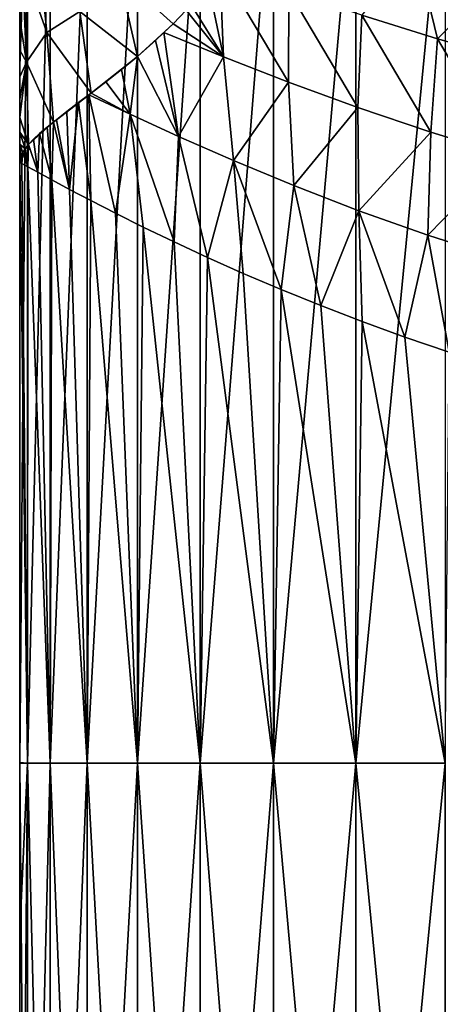
# Model space of a CAD drawing. Units: millimetres. Extents: x -48 to 48, y -38 to 144.
# Drawn here: x -5 to -4, y -28 to -25 of the extents above; entities that cross this region are included whole.
import ezdxf

# ---------------------------------------------------------------- set-up
doc = ezdxf.new("R2010")
doc.units = ezdxf.units.MM
doc.header["$LTSCALE"] = 41.718519
for name, color, linetype in [('1328', 7, 'CONTINUOUS'), ('1329', 7, 'CONTINUOUS'), ('1332', 7, 'CONTINUOUS'), ('1339', 7, 'CONTINUOUS'), ('1347', 7, 'CONTINUOUS'), ('1352', 7, 'CONTINUOUS'), ('2', 7, 'CONTINUOUS'), ('3', 7, 'CONTINUOUS'), ('6', 7, 'CONTINUOUS')]:
    doc.layers.add(name, color=color, linetype=linetype)

msp = doc.modelspace()

# ---------------------------------------------------------------- linework, layer by layer
at = {"layer": '1328', "color": 7, "linetype": 'CONTINUOUS', "true_color": 0xf2c12d}
for points in [[(-5, -24.7271, -18.5), (-5, -25.0379, -15), (-5, -23.4734, -15), (-5, -24.7271, -18.5)], [(-5, -23.991, -18.5), (-5, -24.7271, -18.5), (-5, -23.4734, -15), (-5, -23.991, -18.5)], [(-5, -26.994, -18.5), (-5, -25.0379, -15), (-5, -24.7271, -18.5), (-5, -26.994, -18.5)], [(-5, -26.9923, -15), (-5, -25.0379, -15), (-5, -26.994, -18.5), (-5, -26.9923, -15)], [(-5, -27.7785, -15), (-5, -26.9923, -15), (-5, -27.5453, -18.5), (-5, -27.7785, -15)], [(-5, -27.5453, -18.5), (-5, -26.9923, -15), (-5, -26.994, -18.5), (-5, -27.5453, -18.5)], [(-5, -29.997, -18.5), (-5, -27.7785, -15), (-5, -27.5453, -18.5), (-5, -29.997, -18.5)]]:
    msp.add_3dface(points, dxfattribs=at)
at = {"layer": '1329', "color": 7, "linetype": 'CONTINUOUS', "true_color": 0xf2c12d}
for points in [[(-5, -25.0379, -15), (-5, -26.9923, -15), (-4.9754, -26.994, -14.6871), (-5, -25.0379, -15)], [(-4.9936, -25.0436, -14.8398), (-5, -25.0379, -15), (-4.9754, -26.994, -14.6871), (-4.9936, -25.0436, -14.8398)], [(-4.9742, -25.0543, -14.6799), (-4.9936, -25.0436, -14.8398), (-4.9754, -26.994, -14.6871), (-4.9742, -25.0543, -14.6799)], [(-4.9021, -26.994, -14.382), (-4.9742, -25.0543, -14.6799), (-4.9754, -26.994, -14.6871), (-4.9021, -26.994, -14.382)], [(-4.9419, -25.0722, -14.5213), (-4.9742, -25.0543, -14.6799), (-4.9021, -26.994, -14.382), (-4.9419, -25.0722, -14.5213)], [(-4.8967, -25.0968, -14.3657), (-4.9419, -25.0722, -14.5213), (-4.9021, -26.994, -14.382), (-4.8967, -25.0968, -14.3657)], [(-4.782, -26.994, -14.092), (-4.8967, -25.0968, -14.3657), (-4.9021, -26.994, -14.382), (-4.782, -26.994, -14.092)], [(-4.8393, -25.1277, -14.2145), (-4.8967, -25.0968, -14.3657), (-4.782, -26.994, -14.092), (-4.8393, -25.1277, -14.2145)], [(-4.77, -25.164, -14.0688), (-4.8393, -25.1277, -14.2145), (-4.782, -26.994, -14.092), (-4.77, -25.164, -14.0688)], [(-4.618, -26.994, -13.8244), (-4.77, -25.164, -14.0688), (-4.782, -26.994, -14.092), (-4.618, -26.994, -13.8244)], [(-4.6898, -25.2052, -13.9301), (-4.77, -25.164, -14.0688), (-4.618, -26.994, -13.8244), (-4.6898, -25.2052, -13.9301)], [(-4.5992, -25.2503, -13.799), (-4.6898, -25.2052, -13.9301), (-4.618, -26.994, -13.8244), (-4.5992, -25.2503, -13.799)], [(-4.4142, -26.994, -13.5858), (-4.5992, -25.2503, -13.799), (-4.618, -26.994, -13.8244), (-4.4142, -26.994, -13.5858)], [(-4.4992, -25.2986, -13.6763), (-4.5992, -25.2503, -13.799), (-4.4142, -26.994, -13.5858), (-4.4992, -25.2986, -13.6763)], [(-4.3906, -25.3491, -13.5626), (-4.4992, -25.2986, -13.6763), (-4.4142, -26.994, -13.5858), (-4.3906, -25.3491, -13.5626)], [(-4.1756, -26.994, -13.382), (-4.3906, -25.3491, -13.5626), (-4.4142, -26.994, -13.5858), (-4.1756, -26.994, -13.382)], [(-4.2742, -25.4011, -13.4584), (-4.3906, -25.3491, -13.5626), (-4.1756, -26.994, -13.382), (-4.2742, -25.4011, -13.4584)], [(-4.151, -25.4537, -13.3644), (-4.2742, -25.4011, -13.4584), (-4.1756, -26.994, -13.382), (-4.151, -25.4537, -13.3644)], [(-3.908, -26.994, -13.218), (-4.151, -25.4537, -13.3644), (-4.1756, -26.994, -13.382), (-3.908, -26.994, -13.218)], [(-4.0223, -25.5059, -13.281), (-4.151, -25.4537, -13.3644), (-3.908, -26.994, -13.218), (-4.0223, -25.5059, -13.281)], [(-3.8883, -25.5574, -13.2081), (-4.0223, -25.5059, -13.281), (-3.908, -26.994, -13.218), (-3.8883, -25.5574, -13.2081)], [(-3.618, -26.994, -13.0979), (-3.8883, -25.5574, -13.2081), (-3.908, -26.994, -13.218), (-3.618, -26.994, -13.0979)], [(-3.7489, -25.608, -13.1455), (-3.8883, -25.5574, -13.2081), (-3.618, -26.994, -13.0979), (-3.7489, -25.608, -13.1455)], [(-3.6048, -25.6569, -13.0936), (-3.7489, -25.608, -13.1455), (-3.618, -26.994, -13.0979), (-3.6048, -25.6569, -13.0936)], [(-5, -26.9923, -15), (-5, -27.7785, -15), (-4.9754, -29.997, -14.6871), (-5, -26.9923, -15)], [(-4.9754, -26.994, -14.6871), (-5, -26.9923, -15), (-4.9754, -29.997, -14.6871), (-4.9754, -26.994, -14.6871)], [(-4.9021, -26.994, -14.382), (-4.9754, -26.994, -14.6871), (-4.9021, -29.997, -14.382), (-4.9021, -26.994, -14.382)], [(-4.9754, -26.994, -14.6871), (-4.9754, -29.997, -14.6871), (-4.9021, -29.997, -14.382), (-4.9754, -26.994, -14.6871)], [(-4.782, -26.994, -14.092), (-4.9021, -26.994, -14.382), (-4.782, -29.997, -14.092), (-4.782, -26.994, -14.092)], [(-4.9021, -26.994, -14.382), (-4.9021, -29.997, -14.382), (-4.782, -29.997, -14.092), (-4.9021, -26.994, -14.382)], [(-4.618, -26.994, -13.8244), (-4.782, -26.994, -14.092), (-4.618, -29.997, -13.8244), (-4.618, -26.994, -13.8244)], [(-4.782, -26.994, -14.092), (-4.782, -29.997, -14.092), (-4.618, -29.997, -13.8244), (-4.782, -26.994, -14.092)], [(-4.4142, -26.994, -13.5858), (-4.618, -26.994, -13.8244), (-4.4142, -29.997, -13.5858), (-4.4142, -26.994, -13.5858)], [(-4.618, -26.994, -13.8244), (-4.618, -29.997, -13.8244), (-4.4142, -29.997, -13.5858), (-4.618, -26.994, -13.8244)], [(-4.1756, -26.994, -13.382), (-4.4142, -26.994, -13.5858), (-4.1756, -29.997, -13.382), (-4.1756, -26.994, -13.382)], [(-4.4142, -26.994, -13.5858), (-4.4142, -29.997, -13.5858), (-4.1756, -29.997, -13.382), (-4.4142, -26.994, -13.5858)], [(-3.908, -26.994, -13.218), (-4.1756, -26.994, -13.382), (-3.908, -29.997, -13.218), (-3.908, -26.994, -13.218)], [(-4.1756, -26.994, -13.382), (-4.1756, -29.997, -13.382), (-3.908, -29.997, -13.218), (-4.1756, -26.994, -13.382)], [(-3.618, -26.994, -13.0979), (-3.908, -26.994, -13.218), (-3.618, -29.997, -13.0979), (-3.618, -26.994, -13.0979)], [(-3.908, -26.994, -13.218), (-3.908, -29.997, -13.218), (-3.618, -29.997, -13.0979), (-3.908, -26.994, -13.218)]]:
    msp.add_3dface(points, dxfattribs=at)
at = {"layer": '1332', "color": 7, "linetype": 'CONTINUOUS', "true_color": 0xf2c12d}
for points in [[(-5, -26.994, -18.5), (-5, -24.7271, -18.5), (-4.9754, -23.991, -18.8129), (-5, -26.994, -18.5)], [(-5, -26.994, -18.5), (-4.9754, -23.991, -18.8129), (-4.9754, -26.994, -18.8129), (-5, -26.994, -18.5)], [(-5, -24.7271, -18.5), (-5, -23.991, -18.5), (-4.9754, -23.991, -18.8129), (-5, -24.7271, -18.5)], [(-4.9754, -23.991, -18.8129), (-4.9021, -23.991, -19.118), (-4.9754, -26.994, -18.8129), (-4.9754, -23.991, -18.8129)], [(-4.9021, -23.991, -19.118), (-4.9021, -26.994, -19.118), (-4.9754, -26.994, -18.8129), (-4.9021, -23.991, -19.118)], [(-4.9021, -23.991, -19.118), (-4.782, -23.991, -19.408), (-4.9021, -26.994, -19.118), (-4.9021, -23.991, -19.118)], [(-4.782, -23.991, -19.408), (-4.782, -26.994, -19.408), (-4.9021, -26.994, -19.118), (-4.782, -23.991, -19.408)], [(-4.782, -23.991, -19.408), (-4.618, -23.991, -19.6756), (-4.782, -26.994, -19.408), (-4.782, -23.991, -19.408)], [(-4.618, -23.991, -19.6756), (-4.618, -26.994, -19.6756), (-4.782, -26.994, -19.408), (-4.618, -23.991, -19.6756)], [(-4.618, -23.991, -19.6756), (-4.4142, -23.991, -19.9142), (-4.618, -26.994, -19.6756), (-4.618, -23.991, -19.6756)], [(-4.4142, -23.991, -19.9142), (-4.4142, -26.994, -19.9142), (-4.618, -26.994, -19.6756), (-4.4142, -23.991, -19.9142)], [(-4.4142, -23.991, -19.9142), (-4.1756, -23.991, -20.118), (-4.4142, -26.994, -19.9142), (-4.4142, -23.991, -19.9142)], [(-4.1756, -23.991, -20.118), (-4.1756, -26.994, -20.118), (-4.4142, -26.994, -19.9142), (-4.1756, -23.991, -20.118)], [(-4.1756, -23.991, -20.118), (-3.908, -23.991, -20.282), (-4.1756, -26.994, -20.118), (-4.1756, -23.991, -20.118)], [(-3.908, -23.991, -20.282), (-3.908, -26.994, -20.282), (-4.1756, -26.994, -20.118), (-3.908, -23.991, -20.282)], [(-3.908, -23.991, -20.282), (-3.618, -23.991, -20.4021), (-3.908, -26.994, -20.282), (-3.908, -23.991, -20.282)], [(-3.618, -23.991, -20.4021), (-3.618, -26.994, -20.4021), (-3.908, -26.994, -20.282), (-3.618, -23.991, -20.4021)], [(-5, -29.997, -18.5), (-5, -27.5453, -18.5), (-4.9754, -26.994, -18.8129), (-5, -29.997, -18.5)], [(-4.9754, -29.997, -18.8129), (-5, -29.997, -18.5), (-4.9754, -26.994, -18.8129), (-4.9754, -29.997, -18.8129)], [(-5, -27.5453, -18.5), (-5, -26.994, -18.5), (-4.9754, -26.994, -18.8129), (-5, -27.5453, -18.5)], [(-4.9021, -29.997, -19.118), (-4.9754, -29.997, -18.8129), (-4.9021, -26.994, -19.118), (-4.9021, -29.997, -19.118)], [(-4.9021, -26.994, -19.118), (-4.9754, -29.997, -18.8129), (-4.9754, -26.994, -18.8129), (-4.9021, -26.994, -19.118)], [(-4.782, -29.997, -19.408), (-4.9021, -29.997, -19.118), (-4.782, -26.994, -19.408), (-4.782, -29.997, -19.408)], [(-4.782, -26.994, -19.408), (-4.9021, -29.997, -19.118), (-4.9021, -26.994, -19.118), (-4.782, -26.994, -19.408)], [(-4.618, -29.997, -19.6756), (-4.782, -29.997, -19.408), (-4.618, -26.994, -19.6756), (-4.618, -29.997, -19.6756)], [(-4.618, -26.994, -19.6756), (-4.782, -29.997, -19.408), (-4.782, -26.994, -19.408), (-4.618, -26.994, -19.6756)], [(-4.4142, -29.997, -19.9142), (-4.618, -29.997, -19.6756), (-4.4142, -26.994, -19.9142), (-4.4142, -29.997, -19.9142)], [(-4.4142, -26.994, -19.9142), (-4.618, -29.997, -19.6756), (-4.618, -26.994, -19.6756), (-4.4142, -26.994, -19.9142)], [(-4.1756, -29.997, -20.118), (-4.4142, -29.997, -19.9142), (-4.1756, -26.994, -20.118), (-4.1756, -29.997, -20.118)], [(-4.1756, -26.994, -20.118), (-4.4142, -29.997, -19.9142), (-4.4142, -26.994, -19.9142), (-4.1756, -26.994, -20.118)], [(-3.908, -29.997, -20.282), (-4.1756, -29.997, -20.118), (-3.908, -26.994, -20.282), (-3.908, -29.997, -20.282)], [(-3.908, -26.994, -20.282), (-4.1756, -29.997, -20.118), (-4.1756, -26.994, -20.118), (-3.908, -26.994, -20.282)], [(-3.618, -29.997, -20.4021), (-3.908, -29.997, -20.282), (-3.618, -26.994, -20.4021), (-3.618, -29.997, -20.4021)], [(-3.618, -26.994, -20.4021), (-3.908, -29.997, -20.282), (-3.908, -26.994, -20.282), (-3.618, -26.994, -20.4021)]]:
    msp.add_3dface(points, dxfattribs=at)
at = {"layer": '1339', "color": 7, "linetype": 'CONTINUOUS', "true_color": 0xf2c12d}
for points in [[(-5.0009, -24.5755, -14.9398), (-5, -21.9089, -15), (-5.0005, -24.6751, -14.9562), (-5.0009, -24.5755, -14.9398)], [(-5.0005, -24.6751, -14.9562), (-5, -21.9089, -15), (-5.0002, -24.7619, -14.969), (-5.0005, -24.6751, -14.9562)], [(-5.0002, -24.7619, -14.969), (-5, -21.9089, -15), (-5.0001, -24.8346, -14.9786), (-5.0002, -24.7619, -14.969)], [(-5.0001, -24.8346, -14.9786), (-5, -21.9089, -15), (-5.0001, -24.8941, -14.9858), (-5.0001, -24.8346, -14.9786)], [(-5.0001, -24.8941, -14.9858), (-5, -21.9089, -15), (-5, -24.9422, -14.991), (-5.0001, -24.8941, -14.9858)], [(-5, -21.9089, -15), (-5, -23.4734, -15), (-5, -25.0125, -14.9977), (-5, -21.9089, -15)], [(-5, -24.9422, -14.991), (-5, -21.9089, -15), (-5, -24.9807, -14.9948), (-5, -24.9422, -14.991)], [(-5, -24.9807, -14.9948), (-5, -21.9089, -15), (-5, -25.0125, -14.9977), (-5, -24.9807, -14.9948)], [(-5, -23.4734, -15), (-5, -25.0379, -15), (-5, -25.0125, -14.9977), (-5, -23.4734, -15)]]:
    msp.add_3dface(points, dxfattribs=at)
at = {"layer": '1347', "color": 7, "linetype": 'CONTINUOUS', "true_color": 0xf2c12d}
for points in [[(-3.6431, -24.6377, -12.819), (-3.7147, -24.3433, -12.6282), (-3.8888, -24.5611, -12.9065), (-3.6431, -24.6377, -12.819)], [(-3.4281, -24.4193, -12.5613), (-3.7147, -24.3433, -12.6282), (-3.6431, -24.6377, -12.819), (-3.4281, -24.4193, -12.5613)], [(-4.3501, -24.4033, -13.1704), (-4.3883, -24.4596, -13.255), (-4.3389, -24.6964, -13.3515), (-4.3501, -24.4033, -13.1704)], [(-4.1259, -24.4819, -13.0237), (-4.3501, -24.4033, -13.1704), (-4.1275, -24.7786, -13.2001), (-4.1259, -24.4819, -13.0237)], [(-4.1275, -24.7786, -13.2001), (-4.3501, -24.4033, -13.1704), (-4.3389, -24.6964, -13.3515), (-4.1275, -24.7786, -13.2001)], [(-3.392, -24.7094, -12.761), (-3.4281, -24.4193, -12.5613), (-3.6431, -24.6377, -12.819), (-3.392, -24.7094, -12.761)], [(-4.3389, -24.6964, -13.3515), (-4.3883, -24.4596, -13.255), (-4.4439, -24.5279, -13.3658), (-4.3389, -24.6964, -13.3515)], [(-3.9016, -24.8612, -13.0771), (-4.1259, -24.4819, -13.0237), (-4.1275, -24.7786, -13.2001), (-3.9016, -24.8612, -13.0771)], [(-3.8888, -24.5611, -12.9065), (-4.1259, -24.4819, -13.0237), (-3.9016, -24.8612, -13.0771), (-3.8888, -24.5611, -12.9065)], [(-4.4595, -24.5451, -13.3955), (-4.3389, -24.6964, -13.3515), (-4.4439, -24.5279, -13.3658), (-4.4595, -24.5451, -13.3955)], [(-4.5018, -24.589, -13.4746), (-4.3389, -24.6964, -13.3515), (-4.4595, -24.5451, -13.3955), (-4.5018, -24.589, -13.4746)], [(-3.6648, -24.9414, -12.9832), (-3.8888, -24.5611, -12.9065), (-3.9016, -24.8612, -13.0771), (-3.6648, -24.9414, -12.9832)], [(-3.6431, -24.6377, -12.819), (-3.8888, -24.5611, -12.9065), (-3.6648, -24.9414, -12.9832), (-3.6431, -24.6377, -12.819)], [(-4.532, -24.6181, -13.5303), (-4.3389, -24.6964, -13.3515), (-4.5018, -24.589, -13.4746), (-4.532, -24.6181, -13.5303)], [(-4.532, -24.6181, -13.5303), (-4.5598, -24.6439, -13.5817), (-4.485, -24.9561, -13.6143), (-4.532, -24.6181, -13.5303)], [(-4.3389, -24.6964, -13.3515), (-4.532, -24.6181, -13.5303), (-4.485, -24.9561, -13.6143), (-4.3389, -24.6964, -13.3515)], [(-4.485, -24.9561, -13.6143), (-4.5598, -24.6439, -13.5817), (-4.6184, -24.6951, -13.6911), (-4.485, -24.9561, -13.6143)], [(-3.4203, -25.017, -12.9189), (-3.6431, -24.6377, -12.819), (-3.6648, -24.9414, -12.9832), (-3.4203, -25.017, -12.9189)], [(-3.392, -24.7094, -12.761), (-3.6431, -24.6377, -12.819), (-3.4203, -25.017, -12.9189), (-3.392, -24.7094, -12.761)], [(-4.6704, -24.7377, -13.7916), (-4.6424, -24.8837, -13.8053), (-4.6184, -24.6951, -13.6911), (-4.6704, -24.7377, -13.7916)], [(-4.6424, -24.8837, -13.8053), (-4.485, -24.9561, -13.6143), (-4.6184, -24.6951, -13.6911), (-4.6424, -24.8837, -13.8053)], [(-4.3066, -25.0343, -13.4449), (-4.3389, -24.6964, -13.3515), (-4.485, -24.9561, -13.6143), (-4.3066, -25.0343, -13.4449)], [(-4.1275, -24.7786, -13.2001), (-4.3389, -24.6964, -13.3515), (-4.3066, -25.0343, -13.4449), (-4.1275, -24.7786, -13.2001)], [(-4.7209, -24.7775, -13.8944), (-4.6424, -24.8837, -13.8053), (-4.6704, -24.7377, -13.7916), (-4.7209, -24.7775, -13.8944)], [(-4.7685, -24.8144, -13.9981), (-4.6424, -24.8837, -13.8053), (-4.7209, -24.7775, -13.8944), (-4.7685, -24.8144, -13.9981)], [(-4.1102, -25.1155, -13.299), (-4.1275, -24.7786, -13.2001), (-4.3066, -25.0343, -13.4449), (-4.1102, -25.1155, -13.299)], [(-3.9016, -24.8612, -13.0771), (-4.1275, -24.7786, -13.2001), (-4.1102, -25.1155, -13.299), (-3.9016, -24.8612, -13.0771)], [(-4.7762, -24.8203, -14.0157), (-4.6424, -24.8837, -13.8053), (-4.7685, -24.8144, -13.9981), (-4.7762, -24.8203, -14.0157)], [(-4.8393, -25.1277, -14.2145), (-4.8097, -24.8457, -14.0952), (-4.8479, -24.8747, -14.1938), (-4.8393, -25.1277, -14.2145)], [(-4.8393, -25.1277, -14.2145), (-4.77, -25.164, -14.0688), (-4.8097, -24.8457, -14.0952), (-4.8393, -25.1277, -14.2145)], [(-4.77, -25.164, -14.0688), (-4.7762, -24.8203, -14.0157), (-4.8097, -24.8457, -14.0952), (-4.77, -25.164, -14.0688)], [(-4.77, -25.164, -14.0688), (-4.6898, -25.2052, -13.9301), (-4.7762, -24.8203, -14.0157), (-4.77, -25.164, -14.0688)], [(-4.6898, -25.2052, -13.9301), (-4.6424, -24.8837, -13.8053), (-4.7762, -24.8203, -14.0157), (-4.6898, -25.2052, -13.9301)], [(-4.8817, -24.9012, -14.2913), (-4.8393, -25.1277, -14.2145), (-4.8479, -24.8747, -14.1938), (-4.8817, -24.9012, -14.2913)], [(-3.8986, -25.1972, -13.1784), (-3.9016, -24.8612, -13.0771), (-4.1102, -25.1155, -13.299), (-3.8986, -25.1972, -13.1784)], [(-3.6648, -24.9414, -12.9832), (-3.9016, -24.8612, -13.0771), (-3.8986, -25.1972, -13.1784), (-3.6648, -24.9414, -12.9832)], [(-4.9113, -24.925, -14.3878), (-4.8967, -25.0968, -14.3657), (-4.8912, -24.9088, -14.3209), (-4.9113, -24.925, -14.3878)], [(-4.8967, -25.0968, -14.3657), (-4.8393, -25.1277, -14.2145), (-4.8912, -24.9088, -14.3209), (-4.8967, -25.0968, -14.3657)], [(-4.8912, -24.9088, -14.3209), (-4.8393, -25.1277, -14.2145), (-4.8817, -24.9012, -14.2913), (-4.8912, -24.9088, -14.3209)], [(-4.6898, -25.2052, -13.9301), (-4.5992, -25.2503, -13.799), (-4.6424, -24.8837, -13.8053), (-4.6898, -25.2052, -13.9301)], [(-4.5992, -25.2503, -13.799), (-4.4992, -25.2986, -13.6763), (-4.6424, -24.8837, -13.8053), (-4.5992, -25.2503, -13.799)], [(-4.4992, -25.2986, -13.6763), (-4.485, -24.9561, -13.6143), (-4.6424, -24.8837, -13.8053), (-4.4992, -25.2986, -13.6763)], [(-4.9561, -24.9647, -14.5715), (-4.9419, -25.0722, -14.5213), (-4.9362, -24.9461, -14.482), (-4.9561, -24.9647, -14.5715)], [(-4.9419, -25.0722, -14.5213), (-4.8967, -25.0968, -14.3657), (-4.9362, -24.9461, -14.482), (-4.9419, -25.0722, -14.5213)], [(-4.9362, -24.9461, -14.482), (-4.8967, -25.0968, -14.3657), (-4.9113, -24.925, -14.3878), (-4.9362, -24.9461, -14.482)], [(-3.6746, -25.2768, -13.0842), (-3.6648, -24.9414, -12.9832), (-3.8986, -25.1972, -13.1784), (-3.6746, -25.2768, -13.0842)], [(-3.4203, -25.017, -12.9189), (-3.6648, -24.9414, -12.9832), (-3.6746, -25.2768, -13.0842), (-3.4203, -25.017, -12.9189)], [(-4.9719, -24.9816, -14.6574), (-4.9419, -25.0722, -14.5213), (-4.9561, -24.9647, -14.5715), (-4.9719, -24.9816, -14.6574)], [(-4.4992, -25.2986, -13.6763), (-4.3906, -25.3491, -13.5626), (-4.485, -24.9561, -13.6143), (-4.4992, -25.2986, -13.6763)], [(-4.3906, -25.3491, -13.5626), (-4.3066, -25.0343, -13.4449), (-4.485, -24.9561, -13.6143), (-4.3906, -25.3491, -13.5626)], [(-4.9963, -25.0195, -14.8767), (-4.9936, -25.0436, -14.8398), (-4.9911, -25.0081, -14.8076), (-4.9963, -25.0195, -14.8767)], [(-4.9936, -25.0436, -14.8398), (-4.9742, -25.0543, -14.6799), (-4.9911, -25.0081, -14.8076), (-4.9936, -25.0436, -14.8398)], [(-4.9911, -25.0081, -14.8076), (-4.9742, -25.0543, -14.6799), (-4.9829, -24.9956, -14.7335), (-4.9911, -25.0081, -14.8076)], [(-4.9829, -24.9956, -14.7335), (-4.9742, -25.0543, -14.6799), (-4.9719, -24.9816, -14.6574), (-4.9829, -24.9956, -14.7335)], [(-4.9742, -25.0543, -14.6799), (-4.9419, -25.0722, -14.5213), (-4.9719, -24.9816, -14.6574), (-4.9742, -25.0543, -14.6799)], [(-5, -25.0379, -15), (-4.9936, -25.0436, -14.8398), (-4.9992, -25.0299, -14.9411), (-5, -25.0379, -15)], [(-4.9992, -25.0299, -14.9411), (-4.9936, -25.0436, -14.8398), (-4.9963, -25.0195, -14.8767), (-4.9992, -25.0299, -14.9411)], [(-4.3906, -25.3491, -13.5626), (-4.2742, -25.4011, -13.4584), (-4.3066, -25.0343, -13.4449), (-4.3906, -25.3491, -13.5626)], [(-4.2742, -25.4011, -13.4584), (-4.151, -25.4537, -13.3644), (-4.3066, -25.0343, -13.4449), (-4.2742, -25.4011, -13.4584)], [(-4.151, -25.4537, -13.3644), (-4.1102, -25.1155, -13.299), (-4.3066, -25.0343, -13.4449), (-4.151, -25.4537, -13.3644)], [(-3.4414, -25.352, -13.0175), (-3.4203, -25.017, -12.9189), (-3.6746, -25.2768, -13.0842), (-3.4414, -25.352, -13.0175)], [(-4.151, -25.4537, -13.3644), (-4.0223, -25.5059, -13.281), (-4.1102, -25.1155, -13.299), (-4.151, -25.4537, -13.3644)], [(-4.0223, -25.5059, -13.281), (-3.8986, -25.1972, -13.1784), (-4.1102, -25.1155, -13.299), (-4.0223, -25.5059, -13.281)], [(-4.0223, -25.5059, -13.281), (-3.8883, -25.5574, -13.2081), (-3.8986, -25.1972, -13.1784), (-4.0223, -25.5059, -13.281)], [(-3.8883, -25.5574, -13.2081), (-3.7489, -25.608, -13.1455), (-3.8986, -25.1972, -13.1784), (-3.8883, -25.5574, -13.2081)], [(-3.7489, -25.608, -13.1455), (-3.6746, -25.2768, -13.0842), (-3.8986, -25.1972, -13.1784), (-3.7489, -25.608, -13.1455)], [(-3.7489, -25.608, -13.1455), (-3.6048, -25.6569, -13.0936), (-3.6746, -25.2768, -13.0842), (-3.7489, -25.608, -13.1455)], [(-3.6048, -25.6569, -13.0936), (-3.4414, -25.352, -13.0175), (-3.6746, -25.2768, -13.0842), (-3.6048, -25.6569, -13.0936)]]:
    msp.add_3dface(points, dxfattribs=at)
at = {"layer": '1352', "color": 7, "linetype": 'CONTINUOUS', "true_color": 0xf2c12d}
for points in [[(-4.9928, -24.39, -14.5655), (-4.9126, -24.6171, -14.2768), (-4.9454, -24.2888, -14.209), (-4.9928, -24.39, -14.5655)], [(-4.9126, -24.6171, -14.2768), (-4.8051, -24.5488, -13.9492), (-4.9454, -24.2888, -14.209), (-4.9126, -24.6171, -14.2768)], [(-4.9928, -24.39, -14.5655), (-5.0009, -24.5755, -14.9398), (-4.9793, -24.7138, -14.6238), (-4.9928, -24.39, -14.5655)], [(-4.9928, -24.39, -14.5655), (-4.9793, -24.7138, -14.6238), (-4.9126, -24.6171, -14.2768), (-4.9928, -24.39, -14.5655)], [(-4.6184, -24.6951, -13.6911), (-4.6787, -24.4305, -13.6286), (-4.8051, -24.5488, -13.9492), (-4.6184, -24.6951, -13.6911)], [(-4.5018, -24.589, -13.4746), (-4.4595, -24.5451, -13.3955), (-4.6787, -24.4305, -13.6286), (-4.5018, -24.589, -13.4746)], [(-4.6184, -24.6951, -13.6911), (-4.5018, -24.589, -13.4746), (-4.6787, -24.4305, -13.6286), (-4.6184, -24.6951, -13.6911)], [(-4.7685, -24.8144, -13.9981), (-4.8051, -24.5488, -13.9492), (-4.9126, -24.6171, -14.2768), (-4.7685, -24.8144, -13.9981)], [(-4.7685, -24.8144, -13.9981), (-4.6184, -24.6951, -13.6911), (-4.8051, -24.5488, -13.9492), (-4.7685, -24.8144, -13.9981)], [(-5.0009, -24.5755, -14.9398), (-5.0005, -24.6751, -14.9562), (-4.9793, -24.7138, -14.6238), (-5.0009, -24.5755, -14.9398)], [(-4.532, -24.6181, -13.5303), (-4.5018, -24.589, -13.4746), (-4.6184, -24.6951, -13.6911), (-4.532, -24.6181, -13.5303)], [(-4.9793, -24.7138, -14.6238), (-4.8912, -24.9088, -14.3209), (-4.9126, -24.6171, -14.2768), (-4.9793, -24.7138, -14.6238)], [(-4.8912, -24.9088, -14.3209), (-4.7685, -24.8144, -13.9981), (-4.9126, -24.6171, -14.2768), (-4.8912, -24.9088, -14.3209)], [(-4.5598, -24.6439, -13.5817), (-4.532, -24.6181, -13.5303), (-4.6184, -24.6951, -13.6911), (-4.5598, -24.6439, -13.5817)], [(-5.0005, -24.6751, -14.9562), (-5.0002, -24.7619, -14.969), (-4.9793, -24.7138, -14.6238), (-5.0005, -24.6751, -14.9562)], [(-5.0002, -24.7619, -14.969), (-5.0001, -24.8346, -14.9786), (-4.9793, -24.7138, -14.6238), (-5.0002, -24.7619, -14.969)], [(-5.0001, -24.8346, -14.9786), (-5.0001, -24.8941, -14.9858), (-4.9793, -24.7138, -14.6238), (-5.0001, -24.8346, -14.9786)], [(-5.0001, -24.8941, -14.9858), (-4.9719, -24.9816, -14.6574), (-4.9793, -24.7138, -14.6238), (-5.0001, -24.8941, -14.9858)], [(-4.9719, -24.9816, -14.6574), (-4.8912, -24.9088, -14.3209), (-4.9793, -24.7138, -14.6238), (-4.9719, -24.9816, -14.6574)], [(-4.7685, -24.8144, -13.9981), (-4.6704, -24.7377, -13.7916), (-4.6184, -24.6951, -13.6911), (-4.7685, -24.8144, -13.9981)], [(-4.7685, -24.8144, -13.9981), (-4.7209, -24.7775, -13.8944), (-4.6704, -24.7377, -13.7916), (-4.7685, -24.8144, -13.9981)], [(-4.7762, -24.8203, -14.0157), (-4.7685, -24.8144, -13.9981), (-4.8912, -24.9088, -14.3209), (-4.7762, -24.8203, -14.0157)], [(-4.8097, -24.8457, -14.0952), (-4.7762, -24.8203, -14.0157), (-4.8912, -24.9088, -14.3209), (-4.8097, -24.8457, -14.0952)], [(-4.8097, -24.8457, -14.0952), (-4.8912, -24.9088, -14.3209), (-4.8479, -24.8747, -14.1938), (-4.8097, -24.8457, -14.0952)], [(-4.8912, -24.9088, -14.3209), (-4.8817, -24.9012, -14.2913), (-4.8479, -24.8747, -14.1938), (-4.8912, -24.9088, -14.3209)], [(-5.0001, -24.8941, -14.9858), (-5, -24.9422, -14.991), (-4.9719, -24.9816, -14.6574), (-5.0001, -24.8941, -14.9858)], [(-4.9719, -24.9816, -14.6574), (-4.9113, -24.925, -14.3878), (-4.8912, -24.9088, -14.3209), (-4.9719, -24.9816, -14.6574)], [(-5, -24.9422, -14.991), (-5, -24.9807, -14.9948), (-4.9829, -24.9956, -14.7335), (-5, -24.9422, -14.991)], [(-5, -24.9422, -14.991), (-4.9829, -24.9956, -14.7335), (-4.9719, -24.9816, -14.6574), (-5, -24.9422, -14.991)], [(-4.9719, -24.9816, -14.6574), (-4.9362, -24.9461, -14.482), (-4.9113, -24.925, -14.3878), (-4.9719, -24.9816, -14.6574)], [(-4.9719, -24.9816, -14.6574), (-4.9561, -24.9647, -14.5715), (-4.9362, -24.9461, -14.482), (-4.9719, -24.9816, -14.6574)], [(-5, -24.9807, -14.9948), (-5, -25.0125, -14.9977), (-4.9963, -25.0195, -14.8767), (-5, -24.9807, -14.9948)], [(-5, -24.9807, -14.9948), (-4.9963, -25.0195, -14.8767), (-4.9911, -25.0081, -14.8076), (-5, -24.9807, -14.9948)], [(-5, -24.9807, -14.9948), (-4.9911, -25.0081, -14.8076), (-4.9829, -24.9956, -14.7335), (-5, -24.9807, -14.9948)], [(-5, -25.0125, -14.9977), (-5, -25.0379, -15), (-4.9992, -25.0299, -14.9411), (-5, -25.0125, -14.9977)], [(-5, -25.0125, -14.9977), (-4.9992, -25.0299, -14.9411), (-4.9963, -25.0195, -14.8767), (-5, -25.0125, -14.9977)]]:
    msp.add_3dface(points, dxfattribs=at)
at = {"layer": '2', "color": 7, "linetype": 'CONTINUOUS'}
for points in [[(-0.7301, -24.7391, -7.9), (-3.7381, -24.466, -7.9), (-0.729, -23.0766, -7.9), (-0.7301, -24.7391, -7.9)], [(-1.5541, -24.7012, -7.9), (-3.7381, -24.466, -7.9), (-0.7301, -24.7391, -7.9), (-1.5541, -24.7012, -7.9)]]:
    msp.add_3dface(points, dxfattribs=at)
at = {"layer": '3', "color": 7, "linetype": 'CONTINUOUS'}
for points in [[(-1.5541, -24.7012, 32.6), (-3.7381, -24.466, 32.6), (-2.9833, -24.5695, 29.6), (-1.5541, -24.7012, 32.6)], [(-3.7381, -24.466, -7.9), (-1.5541, -24.7012, -7.9), (-2.9833, -24.5695, -6.436), (-3.7381, -24.466, -7.9)]]:
    msp.add_3dface(points, dxfattribs=at)
at = {"layer": '6', "color": 7, "linetype": 'CONTINUOUS'}
msp.add_3dface([(-3.7381, -24.466, 32.6), (-1.5541, -24.7012, 32.6), (-0.7297, -23.2384, 32.6), (-3.7381, -24.466, 32.6)], dxfattribs=at)

doc.saveas('drawing.dxf')
